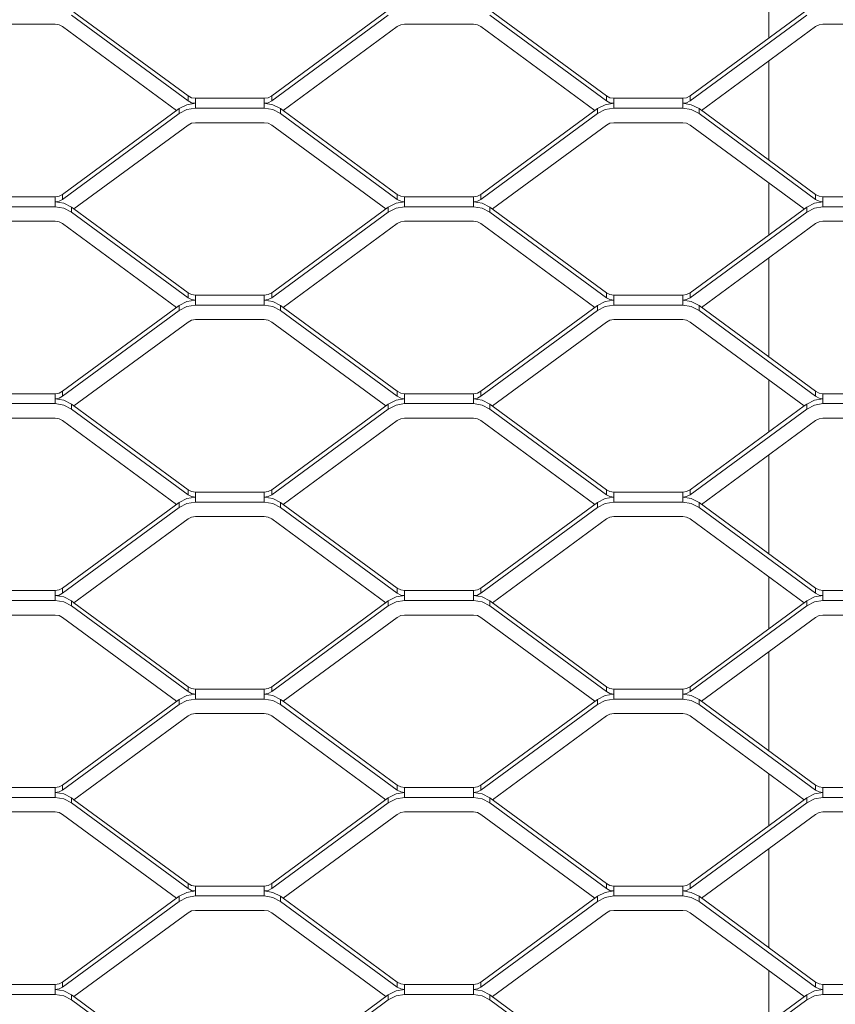
# Model space of a CAD drawing. Units: millimetres. Extents: x -212 to 13929, y 245 to 7156.
# Drawn here: x 12233 to 12398, y 2055 to 2255 of the extents above; entities that cross this region are included whole.
import ezdxf

# ---------------------------------------------------------------- set-up
doc = ezdxf.new("R2010")
doc.units = ezdxf.units.MM
doc.header["$LTSCALE"] = 10
doc.header["$PDSIZE"] = -1
for name, color, linetype, lineweight in [('VELOPA-DIM', 2, 'Continuous', 15), ('VELOPA-Dun', 6, 'Continuous', 5), ('VELOPA-FIG25', 4, 'Continuous', 25)]:
    doc.layers.add(name, color=color, linetype=linetype, lineweight=lineweight)
doc.styles.add('2-5TXT', font='arial.ttf')
doc.dimstyles.new('VELOPA', dxfattribs={"dimscale": 0, "dimtxt": 2.5, "dimasz": 2, "dimexe": 1, "dimexo": 1, "dimgap": 1, "dimtad": 1, "dimdec": 0, "dimdsep": 46, "dimtxsty": '2-5TXT', "dimcen": 8, "dimadec": 1, "dimazin": 0, "dimtfac": 1, "dimtdec": 0, "dimtmove": 0, "dimatfit": 3, "dimfxl": 1, "dimtolj": 1, "dimtzin": 0, "dimarcsym": 0})

# ---------------------------------------------------------------- blocks, each defined once
blk = doc.blocks.new('*D9')
at = {"layer": 'DEFPOINTS', "color": 0, "transparency": 16777216}
for p in [(11292.28, 3537.44), (13142.84, 1067.57), (13525.38, 1067.57)]:
    blk.add_point(p, dxfattribs=at)
at = {"layer": 'VELOPA-DIM', "color": 0, "lineweight": -2, "transparency": 16777216}
for p, q in [((11322.28, 3537.44), (13555.38, 3537.44)), ((13525.38, 3477.44), (13525.38, 1127.57)), ((13172.84, 1067.57), (13555.38, 1067.57))]:
    blk.add_line(p, q, dxfattribs=at)
at = {"layer": 'VELOPA-DIM', "color": 0, "transparency": 16777216}
for points in [[(13515.38, 3477.44), (13535.38, 3477.44), (13525.38, 3537.44)], [(13515.38, 1127.57), (13535.38, 1127.57), (13525.38, 1067.57)]]:
    blk.add_solid(points, dxfattribs=at)
at = {"layer": 'VELOPA-DIM', "color": 0, "transparency": 16777216, "insert": (13457.09, 2302.5), "char_height": 75, "attachment_point": 5, "rotation": 90, "style": '2-5TXT'}
blk.add_mtext('\\A1;%%P2450', dxfattribs=at)
blk = doc.blocks.new('*D10')
at = {"layer": 'DEFPOINTS', "color": 0, "transparency": 16777216}
for p in [(10609.96, 2497.04), (13379.84, 1761.92), (13379.84, 858.25)]:
    blk.add_point(p, dxfattribs=at)
at = {"layer": 'VELOPA-DIM', "color": 0, "lineweight": -2, "transparency": 16777216}
for p, q in [((10609.96, 2467.04), (10609.96, 828.25)), ((13379.84, 1731.92), (13379.84, 828.25)), ((10669.96, 858.25), (13319.84, 858.25))]:
    blk.add_line(p, q, dxfattribs=at)
at = {"layer": 'VELOPA-DIM', "color": 0, "transparency": 16777216}
for points in [[(10669.96, 868.25), (10669.96, 848.25), (10609.96, 858.25)], [(13319.84, 868.25), (13319.84, 848.25), (13379.84, 858.25)]]:
    blk.add_solid(points, dxfattribs=at)
at = {"layer": 'VELOPA-DIM', "color": 0, "transparency": 16777216, "insert": (11994.9, 926.54), "char_height": 75, "attachment_point": 5, "style": '2-5TXT'}
blk.add_mtext('\\A1;2770', dxfattribs=at)

msp = doc.modelspace()

# ---------------------------------------------------------------- linework, layer by layer
at = {"layer": 'VELOPA-Dun', "linetype": 'Continuous'}
for p, q in [((12384.84, 2261.84), (12384.84, 2251.29)), ((12266.84, 2239.53), (12243.67, 2256.57)), ((12307.53, 2256.95), (12283.85, 2239.53)), ((12351.84, 2239.53), (12328.16, 2256.95)), ((12392.53, 2256.95), (12368.85, 2239.53)), ((12225.84, 2254.09), (12239.84, 2254.09)), ((12266.84, 2238.52), (12243.16, 2255.93)), ((12307.53, 2255.93), (12283.85, 2238.52)), ((12310.84, 2254.09), (12324.84, 2254.09)), ((12351.84, 2238.52), (12328.16, 2255.93)), ((12392.53, 2255.93), (12368.85, 2238.52)), ((12395.84, 2254.09), (12409.84, 2254.09)), ((12264.51, 2236.57), (12241.35, 2253.6)), ((12309.34, 2253.6), (12286.17, 2236.57)), ((12349.51, 2236.57), (12326.35, 2253.6)), ((12394.34, 2253.6), (12371.17, 2236.57)), ((12384.84, 2246.62), (12384.84, 2226.51)), ((12266.84, 2238.52), (12266.84, 2239.53)), ((12282.34, 2239.04), (12268.34, 2239.04)), ((12268.34, 2237.02), (12268.34, 2239.04)), ((12282.34, 2239.04), (12282.34, 2237.02)), ((12283.85, 2239.53), (12283.85, 2238.52)), ((12351.84, 2238.52), (12351.84, 2239.53)), ((12367.34, 2239.04), (12353.34, 2239.04)), ((12353.34, 2237.02), (12353.34, 2239.04)), ((12367.34, 2239.04), (12367.34, 2237.02)), ((12368.85, 2239.53), (12368.85, 2238.52)), ((12241.35, 2219.53), (12265.03, 2236.95)), ((12265.03, 2235.93), (12265.03, 2236.95)), ((12268.34, 2237.02), (12282.34, 2237.02)), ((12285.66, 2236.95), (12285.66, 2235.93)), ((12285.66, 2236.95), (12286.17, 2236.57)), ((12286.17, 2236.57), (12309.34, 2219.53)), ((12326.35, 2219.53), (12350.03, 2236.95)), ((12350.03, 2235.93), (12350.03, 2236.95)), ((12353.34, 2237.02), (12367.34, 2237.02)), ((12370.66, 2236.95), (12370.66, 2235.93)), ((12370.66, 2236.95), (12394.34, 2219.53)), ((12241.35, 2218.52), (12265.03, 2235.93)), ((12282.34, 2234.09), (12268.34, 2234.09)), ((12285.66, 2235.93), (12309.34, 2218.52)), ((12326.35, 2218.52), (12350.03, 2235.93)), ((12367.34, 2234.09), (12353.34, 2234.09)), ((12370.66, 2235.93), (12394.34, 2218.52)), ((12243.67, 2216.57), (12266.84, 2233.6)), ((12283.85, 2233.6), (12307.01, 2216.57)), ((12328.67, 2216.57), (12351.84, 2233.6)), ((12368.85, 2233.6), (12392.01, 2216.57)), ((12384.84, 2221.84), (12384.84, 2211.29)), ((12225.84, 2219.04), (12239.84, 2219.04)), ((12239.84, 2219.04), (12239.84, 2217.02)), ((12241.35, 2219.53), (12241.35, 2218.52)), ((12309.34, 2218.52), (12309.34, 2219.53)), ((12310.84, 2217.02), (12310.84, 2219.04)), ((12310.84, 2219.04), (12324.84, 2219.04)), ((12324.84, 2219.04), (12324.84, 2217.02)), ((12326.35, 2219.53), (12326.35, 2218.52)), ((12394.34, 2218.52), (12394.34, 2219.53)), ((12395.84, 2217.02), (12395.84, 2219.04)), ((12395.84, 2219.04), (12409.84, 2219.04)), ((12239.84, 2217.02), (12225.84, 2217.02)), ((12243.67, 2216.57), (12243.16, 2216.95)), ((12243.16, 2215.93), (12243.16, 2216.95)), ((12266.84, 2199.53), (12243.67, 2216.57)), ((12307.53, 2216.95), (12283.85, 2199.53)), ((12307.53, 2216.95), (12307.53, 2215.93)), ((12324.84, 2217.02), (12310.84, 2217.02)), ((12351.84, 2199.53), (12328.16, 2216.95)), ((12328.16, 2215.93), (12328.16, 2216.95)), ((12392.53, 2216.95), (12368.85, 2199.53)), ((12392.53, 2216.95), (12392.53, 2215.93)), ((12409.84, 2217.02), (12395.84, 2217.02)), ((12225.84, 2214.09), (12239.84, 2214.09)), ((12266.84, 2198.52), (12243.16, 2215.93)), ((12307.53, 2215.93), (12283.85, 2198.52)), ((12310.84, 2214.09), (12324.84, 2214.09)), ((12351.84, 2198.52), (12328.16, 2215.93)), ((12392.53, 2215.93), (12368.85, 2198.52)), ((12395.84, 2214.09), (12409.84, 2214.09)), ((12264.51, 2196.57), (12241.35, 2213.6)), ((12309.34, 2213.6), (12286.17, 2196.57)), ((12349.51, 2196.57), (12326.35, 2213.6)), ((12394.34, 2213.6), (12371.17, 2196.57)), ((12384.84, 2206.62), (12384.84, 2186.51)), ((12266.84, 2198.52), (12266.84, 2199.53)), ((12282.34, 2199.04), (12268.34, 2199.04)), ((12268.34, 2197.02), (12268.34, 2199.04)), ((12282.34, 2199.04), (12282.34, 2197.02)), ((12283.85, 2199.53), (12283.85, 2198.52)), ((12351.84, 2198.52), (12351.84, 2199.53)), ((12367.34, 2199.04), (12353.34, 2199.04)), ((12353.34, 2197.02), (12353.34, 2199.04)), ((12367.34, 2199.04), (12367.34, 2197.02)), ((12368.85, 2199.53), (12368.85, 2198.52)), ((12241.35, 2179.53), (12265.03, 2196.95)), ((12265.03, 2195.93), (12265.03, 2196.95)), ((12268.34, 2197.02), (12282.34, 2197.02)), ((12285.66, 2196.95), (12285.66, 2195.93)), ((12285.66, 2196.95), (12286.17, 2196.57)), ((12286.17, 2196.57), (12309.34, 2179.53)), ((12326.35, 2179.53), (12350.03, 2196.95)), ((12350.03, 2195.93), (12350.03, 2196.95)), ((12353.34, 2197.02), (12367.34, 2197.02)), ((12370.66, 2196.95), (12370.66, 2195.93)), ((12370.66, 2196.95), (12394.34, 2179.53)), ((12241.35, 2178.52), (12265.03, 2195.93)), ((12282.34, 2194.09), (12268.34, 2194.09)), ((12285.66, 2195.93), (12309.34, 2178.52)), ((12326.35, 2178.52), (12350.03, 2195.93)), ((12367.34, 2194.09), (12353.34, 2194.09)), ((12370.66, 2195.93), (12394.34, 2178.52)), ((12243.67, 2176.57), (12266.84, 2193.6)), ((12283.85, 2193.6), (12307.01, 2176.57)), ((12328.67, 2176.57), (12351.84, 2193.6)), ((12368.85, 2193.6), (12392.01, 2176.57)), ((12384.84, 2181.84), (12384.84, 2171.29)), ((12225.84, 2179.04), (12239.84, 2179.04)), ((12239.84, 2179.04), (12239.84, 2177.02)), ((12241.35, 2179.53), (12241.35, 2178.52)), ((12309.34, 2178.52), (12309.34, 2179.53)), ((12310.84, 2177.02), (12310.84, 2179.04)), ((12310.84, 2179.04), (12324.84, 2179.04)), ((12324.84, 2179.04), (12324.84, 2177.02)), ((12326.35, 2179.53), (12326.35, 2178.52)), ((12394.34, 2178.52), (12394.34, 2179.53)), ((12395.84, 2177.02), (12395.84, 2179.04)), ((12395.84, 2179.04), (12409.84, 2179.04)), ((12239.84, 2177.02), (12225.84, 2177.02)), ((12243.67, 2176.57), (12243.16, 2176.95)), ((12243.16, 2175.93), (12243.16, 2176.95)), ((12266.84, 2159.53), (12243.67, 2176.57)), ((12307.53, 2176.95), (12283.85, 2159.53)), ((12307.53, 2176.95), (12307.53, 2175.93)), ((12324.84, 2177.02), (12310.84, 2177.02)), ((12351.84, 2159.53), (12328.16, 2176.95)), ((12328.16, 2175.93), (12328.16, 2176.95)), ((12392.01, 2176.57), (12368.85, 2159.53)), ((12392.53, 2176.95), (12392.01, 2176.57)), ((12392.53, 2176.95), (12392.53, 2175.93)), ((12409.84, 2177.02), (12395.84, 2177.02)), ((12225.84, 2174.09), (12239.84, 2174.09)), ((12266.84, 2158.52), (12243.16, 2175.93)), ((12307.53, 2175.93), (12283.85, 2158.52)), ((12310.84, 2174.09), (12324.84, 2174.09)), ((12351.84, 2158.52), (12328.16, 2175.93)), ((12392.53, 2175.93), (12368.85, 2158.52)), ((12395.84, 2174.09), (12409.84, 2174.09)), ((12264.51, 2156.57), (12241.35, 2173.6)), ((12309.34, 2173.6), (12286.17, 2156.57)), ((12349.51, 2156.57), (12326.35, 2173.6)), ((12394.34, 2173.6), (12371.17, 2156.57)), ((12384.84, 2166.62), (12384.84, 2146.51)), ((12266.84, 2158.52), (12266.84, 2159.53)), ((12282.34, 2159.04), (12268.34, 2159.04)), ((12268.34, 2157.02), (12268.34, 2159.04)), ((12282.34, 2159.04), (12282.34, 2157.02)), ((12283.85, 2159.53), (12283.85, 2158.52)), ((12351.84, 2158.52), (12351.84, 2159.53)), ((12353.34, 2157.02), (12353.34, 2159.04)), ((12367.34, 2159.04), (12353.34, 2159.04)), ((12367.34, 2159.04), (12367.34, 2157.02)), ((12368.85, 2159.53), (12368.85, 2158.52)), ((12241.35, 2139.53), (12265.03, 2156.95)), ((12265.03, 2155.93), (12265.03, 2156.95)), ((12268.34, 2157.02), (12282.34, 2157.02)), ((12285.66, 2156.95), (12285.66, 2155.93)), ((12285.66, 2156.95), (12286.17, 2156.57)), ((12286.17, 2156.57), (12309.34, 2139.53)), ((12326.35, 2139.53), (12350.03, 2156.95)), ((12350.03, 2155.93), (12350.03, 2156.95)), ((12353.34, 2157.02), (12367.34, 2157.02)), ((12370.66, 2156.95), (12370.66, 2155.93)), ((12370.66, 2156.95), (12394.34, 2139.53)), ((12241.35, 2138.52), (12265.03, 2155.93)), ((12282.34, 2154.09), (12268.34, 2154.09)), ((12285.66, 2155.93), (12309.34, 2138.52)), ((12326.35, 2138.52), (12350.03, 2155.93)), ((12367.34, 2154.09), (12353.34, 2154.09)), ((12370.66, 2155.93), (12394.34, 2138.52)), ((12243.67, 2136.57), (12266.84, 2153.6)), ((12283.85, 2153.6), (12307.01, 2136.57)), ((12328.67, 2136.57), (12351.84, 2153.6)), ((12368.85, 2153.6), (12392.01, 2136.57)), ((12384.84, 2141.84), (12384.84, 2131.29)), ((12225.84, 2139.04), (12239.84, 2139.04)), ((12239.84, 2139.04), (12239.84, 2137.02)), ((12241.35, 2139.53), (12241.35, 2138.52)), ((12309.34, 2138.52), (12309.34, 2139.53)), ((12310.84, 2137.02), (12310.84, 2139.04)), ((12310.84, 2139.04), (12324.84, 2139.04)), ((12324.84, 2139.04), (12324.84, 2137.02)), ((12326.35, 2139.53), (12326.35, 2138.52)), ((12394.34, 2138.52), (12394.34, 2139.53)), ((12395.84, 2137.02), (12395.84, 2139.04)), ((12395.84, 2139.04), (12409.84, 2139.04)), ((12239.84, 2137.02), (12225.84, 2137.02)), ((12243.67, 2136.57), (12243.16, 2136.95)), ((12243.16, 2135.93), (12243.16, 2136.95)), ((12266.84, 2119.53), (12243.67, 2136.57)), ((12307.53, 2136.95), (12283.85, 2119.53)), ((12307.53, 2136.95), (12307.53, 2135.93)), ((12324.84, 2137.02), (12310.84, 2137.02)), ((12351.84, 2119.53), (12328.16, 2136.95)), ((12328.16, 2135.93), (12328.16, 2136.95)), ((12392.53, 2136.95), (12368.85, 2119.53)), ((12392.53, 2136.95), (12392.53, 2135.93)), ((12409.84, 2137.02), (12395.84, 2137.02)), ((12225.84, 2134.09), (12239.84, 2134.09)), ((12266.84, 2118.52), (12243.16, 2135.93)), ((12307.53, 2135.93), (12283.85, 2118.52)), ((12310.84, 2134.09), (12324.84, 2134.09)), ((12351.84, 2118.52), (12328.16, 2135.93)), ((12392.53, 2135.93), (12368.85, 2118.52)), ((12395.84, 2134.09), (12409.84, 2134.09)), ((12264.51, 2116.57), (12241.35, 2133.6)), ((12309.34, 2133.6), (12286.17, 2116.57)), ((12349.51, 2116.57), (12326.35, 2133.6)), ((12394.34, 2133.6), (12371.17, 2116.57)), ((12384.84, 2126.62), (12384.84, 2106.51)), ((12266.84, 2118.52), (12266.84, 2119.53)), ((12282.34, 2119.04), (12268.34, 2119.04)), ((12268.34, 2117.02), (12268.34, 2119.04)), ((12282.34, 2119.04), (12282.34, 2117.02)), ((12283.85, 2119.53), (12283.85, 2118.52)), ((12351.84, 2118.52), (12351.84, 2119.53)), ((12367.34, 2119.04), (12353.34, 2119.04)), ((12353.34, 2117.02), (12353.34, 2119.04)), ((12367.34, 2119.04), (12367.34, 2117.02)), ((12368.85, 2119.53), (12368.85, 2118.52)), ((12241.35, 2099.53), (12265.03, 2116.95)), ((12265.03, 2115.93), (12265.03, 2116.95)), ((12268.34, 2117.02), (12282.34, 2117.02)), ((12285.66, 2116.95), (12285.66, 2115.93)), ((12285.66, 2116.95), (12286.17, 2116.57)), ((12286.17, 2116.57), (12309.34, 2099.53)), ((12326.35, 2099.53), (12350.03, 2116.95)), ((12350.03, 2115.93), (12350.03, 2116.95)), ((12353.34, 2117.02), (12367.34, 2117.02)), ((12370.66, 2116.95), (12370.66, 2115.93)), ((12370.66, 2116.95), (12394.34, 2099.53)), ((12241.35, 2098.52), (12265.03, 2115.93)), ((12282.34, 2114.09), (12268.34, 2114.09)), ((12285.66, 2115.93), (12309.34, 2098.52)), ((12326.35, 2098.52), (12350.03, 2115.93)), ((12367.34, 2114.09), (12353.34, 2114.09)), ((12370.66, 2115.93), (12394.34, 2098.52)), ((12243.67, 2096.57), (12266.84, 2113.6)), ((12283.85, 2113.6), (12307.01, 2096.57)), ((12328.67, 2096.57), (12351.84, 2113.6)), ((12368.85, 2113.6), (12392.01, 2096.57)), ((12384.84, 2101.84), (12384.84, 2091.29)), ((12225.84, 2099.04), (12239.84, 2099.04)), ((12239.84, 2099.04), (12239.84, 2097.02)), ((12241.35, 2099.53), (12241.35, 2098.52)), ((12309.34, 2098.52), (12309.34, 2099.53)), ((12310.84, 2097.02), (12310.84, 2099.04)), ((12310.84, 2099.04), (12324.84, 2099.04)), ((12324.84, 2099.04), (12324.84, 2097.02)), ((12326.35, 2099.53), (12326.35, 2098.52)), ((12394.34, 2098.52), (12394.34, 2099.53)), ((12395.84, 2097.02), (12395.84, 2099.04)), ((12395.84, 2099.04), (12409.84, 2099.04)), ((12239.84, 2097.02), (12225.84, 2097.02)), ((12243.67, 2096.57), (12243.16, 2096.95)), ((12243.16, 2095.93), (12243.16, 2096.95)), ((12266.84, 2079.53), (12243.67, 2096.57)), ((12307.53, 2096.95), (12283.85, 2079.53)), ((12307.53, 2096.95), (12307.53, 2095.93)), ((12324.84, 2097.02), (12310.84, 2097.02)), ((12351.84, 2079.53), (12328.16, 2096.95)), ((12328.16, 2095.93), (12328.16, 2096.95)), ((12392.53, 2096.95), (12368.85, 2079.53)), ((12392.53, 2096.95), (12392.53, 2095.93)), ((12409.84, 2097.02), (12395.84, 2097.02)), ((12225.84, 2094.09), (12239.84, 2094.09)), ((12266.84, 2078.52), (12243.16, 2095.93)), ((12307.53, 2095.93), (12283.85, 2078.52)), ((12310.84, 2094.09), (12324.84, 2094.09)), ((12351.84, 2078.52), (12328.16, 2095.93)), ((12392.53, 2095.93), (12368.85, 2078.52)), ((12395.84, 2094.09), (12409.84, 2094.09)), ((12264.51, 2076.57), (12241.35, 2093.6)), ((12309.34, 2093.6), (12286.17, 2076.57)), ((12349.51, 2076.57), (12326.35, 2093.6)), ((12394.34, 2093.6), (12371.17, 2076.57)), ((12384.84, 2086.62), (12384.84, 2066.51)), ((12266.84, 2078.52), (12266.84, 2079.53)), ((12282.34, 2079.04), (12268.34, 2079.04)), ((12268.34, 2077.02), (12268.34, 2079.04)), ((12282.34, 2079.04), (12282.34, 2077.02)), ((12283.85, 2079.53), (12283.85, 2078.52)), ((12351.84, 2078.52), (12351.84, 2079.53)), ((12353.34, 2077.02), (12353.34, 2079.04)), ((12367.34, 2079.04), (12353.34, 2079.04)), ((12367.34, 2079.04), (12367.34, 2077.02)), ((12368.85, 2079.53), (12368.85, 2078.52)), ((12241.35, 2059.53), (12265.03, 2076.95)), ((12265.03, 2075.93), (12265.03, 2076.95)), ((12268.34, 2077.02), (12282.34, 2077.02)), ((12285.66, 2076.95), (12285.66, 2075.93)), ((12285.66, 2076.95), (12286.17, 2076.57)), ((12286.17, 2076.57), (12309.34, 2059.53)), ((12326.35, 2059.53), (12350.03, 2076.95)), ((12350.03, 2075.93), (12350.03, 2076.95)), ((12353.34, 2077.02), (12367.34, 2077.02)), ((12370.66, 2076.95), (12370.66, 2075.93)), ((12370.66, 2076.95), (12394.34, 2059.53)), ((12241.35, 2058.52), (12265.03, 2075.93)), ((12282.34, 2074.09), (12268.34, 2074.09)), ((12285.66, 2075.93), (12309.34, 2058.52)), ((12326.35, 2058.52), (12350.03, 2075.93)), ((12367.34, 2074.09), (12353.34, 2074.09)), ((12370.66, 2075.93), (12394.34, 2058.52)), ((12243.67, 2056.57), (12266.84, 2073.6)), ((12283.85, 2073.6), (12307.01, 2056.57)), ((12328.67, 2056.57), (12351.84, 2073.6)), ((12368.85, 2073.6), (12392.01, 2056.57)), ((12384.84, 2061.84), (12384.84, 2051.29)), ((12225.84, 2059.04), (12239.84, 2059.04)), ((12239.84, 2059.04), (12239.84, 2057.02)), ((12241.35, 2059.53), (12241.35, 2058.52)), ((12309.34, 2058.52), (12309.34, 2059.53)), ((12310.84, 2057.02), (12310.84, 2059.04)), ((12310.84, 2059.04), (12324.84, 2059.04)), ((12324.84, 2059.04), (12324.84, 2057.02)), ((12326.35, 2059.53), (12326.35, 2058.52)), ((12394.34, 2058.52), (12394.34, 2059.53)), ((12395.84, 2057.02), (12395.84, 2059.04)), ((12395.84, 2059.04), (12409.84, 2059.04)), ((12239.84, 2057.02), (12225.84, 2057.02)), ((12243.67, 2056.57), (12243.16, 2056.95)), ((12243.16, 2055.93), (12243.16, 2056.95)), ((12266.84, 2039.53), (12243.67, 2056.57)), ((12307.53, 2056.95), (12283.85, 2039.53)), ((12307.53, 2056.95), (12307.53, 2055.93)), ((12324.84, 2057.02), (12310.84, 2057.02)), ((12351.84, 2039.53), (12328.16, 2056.95)), ((12328.16, 2055.93), (12328.16, 2056.95)), ((12392.53, 2056.95), (12368.85, 2039.53)), ((12392.53, 2056.95), (12392.53, 2055.93)), ((12409.84, 2057.02), (12395.84, 2057.02)), ((12266.84, 2038.52), (12243.16, 2055.93)), ((12307.53, 2055.93), (12283.85, 2038.52)), ((12351.84, 2038.52), (12328.16, 2055.93)), ((12392.53, 2055.93), (12368.85, 2038.52))]:
    msp.add_line(p, q, dxfattribs=at)
at = {"layer": 'VELOPA-Dun', "linetype": 'Continuous', "flags": 128}
for points in [[(12239.84, 2254.09), (12240.64, 2253.97), (12241.35, 2253.6)], [(12309.34, 2253.6), (12310.05, 2253.97), (12310.84, 2254.09)], [(12324.84, 2254.09), (12325.64, 2253.97), (12326.35, 2253.6)], [(12394.34, 2253.6), (12395.05, 2253.97), (12395.84, 2254.09)], [(12265.03, 2236.95), (12266.6, 2237.75), (12268.34, 2238.03)], [(12268.34, 2239.04), (12267.55, 2239.17), (12266.84, 2239.53)], [(12268.34, 2238.03), (12267.55, 2238.15), (12266.84, 2238.52)], [(12283.85, 2239.53), (12283.14, 2239.17), (12282.34, 2239.04)], [(12283.85, 2238.52), (12283.14, 2238.15), (12282.34, 2238.03)], [(12282.34, 2238.03), (12284.09, 2237.75), (12285.66, 2236.95)], [(12350.03, 2236.95), (12351.6, 2237.75), (12353.34, 2238.03)], [(12353.34, 2239.04), (12352.55, 2239.17), (12351.84, 2239.53)], [(12353.34, 2238.03), (12352.55, 2238.15), (12351.84, 2238.52)], [(12368.85, 2239.53), (12368.14, 2239.17), (12367.34, 2239.04)], [(12368.85, 2238.52), (12368.14, 2238.15), (12367.34, 2238.03)], [(12367.34, 2238.03), (12369.09, 2237.75), (12370.66, 2236.95)], [(12265.03, 2235.93), (12266.6, 2236.74), (12268.34, 2237.02)], [(12282.34, 2237.02), (12284.09, 2236.74), (12285.66, 2235.93)], [(12350.03, 2235.93), (12351.6, 2236.74), (12353.34, 2237.02)], [(12367.34, 2237.02), (12369.09, 2236.74), (12370.66, 2235.93)], [(12266.84, 2233.6), (12267.55, 2233.97), (12268.34, 2234.09)], [(12282.34, 2234.09), (12283.14, 2233.97), (12283.85, 2233.6)], [(12351.84, 2233.6), (12352.55, 2233.97), (12353.34, 2234.09)], [(12367.34, 2234.09), (12368.14, 2233.97), (12368.85, 2233.6)], [(12239.84, 2219.04), (12240.64, 2219.17), (12241.35, 2219.53)], [(12239.84, 2218.03), (12240.64, 2218.15), (12241.35, 2218.52)], [(12243.16, 2216.95), (12241.59, 2217.75), (12239.84, 2218.03)], [(12310.84, 2218.03), (12309.1, 2217.75), (12307.53, 2216.95)], [(12309.34, 2219.53), (12310.05, 2219.17), (12310.84, 2219.04)], [(12309.34, 2218.52), (12310.05, 2218.15), (12310.84, 2218.03)], [(12324.84, 2219.04), (12325.64, 2219.17), (12326.35, 2219.53)], [(12324.84, 2218.03), (12325.64, 2218.15), (12326.35, 2218.52)], [(12328.16, 2216.95), (12326.59, 2217.75), (12324.84, 2218.03)], [(12395.84, 2218.03), (12394.1, 2217.75), (12392.53, 2216.95)], [(12394.34, 2219.53), (12395.05, 2219.17), (12395.84, 2219.04)], [(12394.34, 2218.52), (12395.05, 2218.15), (12395.84, 2218.03)], [(12243.16, 2215.93), (12241.59, 2216.74), (12239.84, 2217.02)], [(12310.84, 2217.02), (12309.1, 2216.74), (12307.53, 2215.93)], [(12328.16, 2215.93), (12326.59, 2216.74), (12324.84, 2217.02)], [(12395.84, 2217.02), (12394.1, 2216.74), (12392.53, 2215.93)], [(12239.84, 2214.09), (12240.64, 2213.97), (12241.35, 2213.6)], [(12309.34, 2213.6), (12310.05, 2213.97), (12310.84, 2214.09)], [(12324.84, 2214.09), (12325.64, 2213.97), (12326.35, 2213.6)], [(12394.34, 2213.6), (12395.05, 2213.97), (12395.84, 2214.09)], [(12265.03, 2196.95), (12266.6, 2197.75), (12268.34, 2198.03)], [(12268.34, 2199.04), (12267.55, 2199.17), (12266.84, 2199.53)], [(12268.34, 2198.03), (12267.55, 2198.15), (12266.84, 2198.52)], [(12283.85, 2199.53), (12283.14, 2199.17), (12282.34, 2199.04)], [(12283.85, 2198.52), (12283.14, 2198.15), (12282.34, 2198.03)], [(12282.34, 2198.03), (12284.09, 2197.75), (12285.66, 2196.95)], [(12350.03, 2196.95), (12351.6, 2197.75), (12353.34, 2198.03)], [(12353.34, 2199.04), (12352.55, 2199.17), (12351.84, 2199.53)], [(12353.34, 2198.03), (12352.55, 2198.15), (12351.84, 2198.52)], [(12368.85, 2199.53), (12368.14, 2199.17), (12367.34, 2199.04)], [(12368.85, 2198.52), (12368.14, 2198.15), (12367.34, 2198.03)], [(12367.34, 2198.03), (12369.09, 2197.75), (12370.66, 2196.95)], [(12265.03, 2195.93), (12266.6, 2196.74), (12268.34, 2197.02)], [(12282.34, 2197.02), (12284.09, 2196.74), (12285.66, 2195.93)], [(12350.03, 2195.93), (12351.6, 2196.74), (12353.34, 2197.02)], [(12367.34, 2197.02), (12369.09, 2196.74), (12370.66, 2195.93)], [(12266.84, 2193.6), (12267.55, 2193.97), (12268.34, 2194.09)], [(12282.34, 2194.09), (12283.14, 2193.97), (12283.85, 2193.6)], [(12351.84, 2193.6), (12352.55, 2193.97), (12353.34, 2194.09)], [(12367.34, 2194.09), (12368.14, 2193.97), (12368.85, 2193.6)], [(12239.84, 2179.04), (12240.64, 2179.17), (12241.35, 2179.53)], [(12239.84, 2178.03), (12240.64, 2178.15), (12241.35, 2178.52)], [(12243.16, 2176.95), (12241.59, 2177.75), (12239.84, 2178.03)], [(12310.84, 2178.03), (12309.1, 2177.75), (12307.53, 2176.95)], [(12309.34, 2179.53), (12310.05, 2179.17), (12310.84, 2179.04)], [(12309.34, 2178.52), (12310.05, 2178.15), (12310.84, 2178.03)], [(12324.84, 2179.04), (12325.64, 2179.17), (12326.35, 2179.53)], [(12324.84, 2178.03), (12325.64, 2178.15), (12326.35, 2178.52)], [(12328.16, 2176.95), (12326.59, 2177.75), (12324.84, 2178.03)], [(12395.84, 2178.03), (12394.1, 2177.75), (12392.53, 2176.95)], [(12394.34, 2179.53), (12395.05, 2179.17), (12395.84, 2179.04)], [(12394.34, 2178.52), (12395.05, 2178.15), (12395.84, 2178.03)], [(12243.16, 2175.93), (12241.59, 2176.74), (12239.84, 2177.02)], [(12310.84, 2177.02), (12309.1, 2176.74), (12307.53, 2175.93)], [(12328.16, 2175.93), (12326.59, 2176.74), (12324.84, 2177.02)], [(12395.84, 2177.02), (12394.1, 2176.74), (12392.53, 2175.93)], [(12239.84, 2174.09), (12240.64, 2173.97), (12241.35, 2173.6)], [(12309.34, 2173.6), (12310.05, 2173.97), (12310.84, 2174.09)], [(12324.84, 2174.09), (12325.64, 2173.97), (12326.35, 2173.6)], [(12394.34, 2173.6), (12395.05, 2173.97), (12395.84, 2174.09)], [(12265.03, 2156.95), (12266.6, 2157.75), (12268.34, 2158.03)], [(12268.34, 2159.04), (12267.55, 2159.17), (12266.84, 2159.53)], [(12268.34, 2158.03), (12267.55, 2158.15), (12266.84, 2158.52)], [(12283.85, 2159.53), (12283.14, 2159.17), (12282.34, 2159.04)], [(12283.85, 2158.52), (12283.14, 2158.15), (12282.34, 2158.03)], [(12282.34, 2158.03), (12284.09, 2157.75), (12285.66, 2156.95)], [(12350.03, 2156.95), (12351.6, 2157.75), (12353.34, 2158.03)], [(12353.34, 2159.04), (12352.55, 2159.17), (12351.84, 2159.53)], [(12353.34, 2158.03), (12352.55, 2158.15), (12351.84, 2158.52)], [(12368.85, 2159.53), (12368.14, 2159.17), (12367.34, 2159.04)], [(12368.85, 2158.52), (12368.14, 2158.15), (12367.34, 2158.03)], [(12367.34, 2158.03), (12369.09, 2157.75), (12370.66, 2156.95)], [(12265.03, 2155.93), (12266.6, 2156.74), (12268.34, 2157.02)], [(12282.34, 2157.02), (12284.09, 2156.74), (12285.66, 2155.93)], [(12350.03, 2155.93), (12351.6, 2156.74), (12353.34, 2157.02)], [(12367.34, 2157.02), (12369.09, 2156.74), (12370.66, 2155.93)], [(12266.84, 2153.6), (12267.55, 2153.97), (12268.34, 2154.09)], [(12282.34, 2154.09), (12283.14, 2153.97), (12283.85, 2153.6)], [(12351.84, 2153.6), (12352.55, 2153.97), (12353.34, 2154.09)], [(12367.34, 2154.09), (12368.14, 2153.97), (12368.85, 2153.6)], [(12239.84, 2139.04), (12240.64, 2139.17), (12241.35, 2139.53)], [(12239.84, 2138.03), (12240.64, 2138.15), (12241.35, 2138.52)], [(12243.16, 2136.95), (12241.59, 2137.75), (12239.84, 2138.03)], [(12310.84, 2138.03), (12309.1, 2137.75), (12307.53, 2136.95)], [(12309.34, 2139.53), (12310.05, 2139.17), (12310.84, 2139.04)], [(12309.34, 2138.52), (12310.05, 2138.15), (12310.84, 2138.03)], [(12324.84, 2139.04), (12325.64, 2139.17), (12326.35, 2139.53)], [(12324.84, 2138.03), (12325.64, 2138.15), (12326.35, 2138.52)], [(12328.16, 2136.95), (12326.59, 2137.75), (12324.84, 2138.03)], [(12395.84, 2138.03), (12394.1, 2137.75), (12392.53, 2136.95)], [(12394.34, 2139.53), (12395.05, 2139.17), (12395.84, 2139.04)], [(12394.34, 2138.52), (12395.05, 2138.15), (12395.84, 2138.03)], [(12243.16, 2135.93), (12241.59, 2136.74), (12239.84, 2137.02)], [(12310.84, 2137.02), (12309.1, 2136.74), (12307.53, 2135.93)], [(12328.16, 2135.93), (12326.59, 2136.74), (12324.84, 2137.02)], [(12395.84, 2137.02), (12394.1, 2136.74), (12392.53, 2135.93)], [(12239.84, 2134.09), (12240.64, 2133.97), (12241.35, 2133.6)], [(12309.34, 2133.6), (12310.05, 2133.97), (12310.84, 2134.09)], [(12324.84, 2134.09), (12325.64, 2133.97), (12326.35, 2133.6)], [(12394.34, 2133.6), (12395.05, 2133.97), (12395.84, 2134.09)], [(12265.03, 2116.95), (12266.6, 2117.75), (12268.34, 2118.03)], [(12268.34, 2119.04), (12267.55, 2119.17), (12266.84, 2119.53)], [(12268.34, 2118.03), (12267.55, 2118.15), (12266.84, 2118.52)], [(12283.85, 2119.53), (12283.14, 2119.17), (12282.34, 2119.04)], [(12283.85, 2118.52), (12283.14, 2118.15), (12282.34, 2118.03)], [(12282.34, 2118.03), (12284.09, 2117.75), (12285.66, 2116.95)], [(12350.03, 2116.95), (12351.6, 2117.75), (12353.34, 2118.03)], [(12353.34, 2119.04), (12352.55, 2119.17), (12351.84, 2119.53)], [(12353.34, 2118.03), (12352.55, 2118.15), (12351.84, 2118.52)], [(12368.85, 2119.53), (12368.14, 2119.17), (12367.34, 2119.04)], [(12368.85, 2118.52), (12368.14, 2118.15), (12367.34, 2118.03)], [(12367.34, 2118.03), (12369.09, 2117.75), (12370.66, 2116.95)], [(12265.03, 2115.93), (12266.6, 2116.74), (12268.34, 2117.02)], [(12282.34, 2117.02), (12284.09, 2116.74), (12285.66, 2115.93)], [(12350.03, 2115.93), (12351.6, 2116.74), (12353.34, 2117.02)], [(12367.34, 2117.02), (12369.09, 2116.74), (12370.66, 2115.93)], [(12266.84, 2113.6), (12267.55, 2113.97), (12268.34, 2114.09)], [(12282.34, 2114.09), (12283.14, 2113.97), (12283.85, 2113.6)], [(12351.84, 2113.6), (12352.55, 2113.97), (12353.34, 2114.09)], [(12367.34, 2114.09), (12368.14, 2113.97), (12368.85, 2113.6)], [(12239.84, 2099.04), (12240.64, 2099.17), (12241.35, 2099.53)], [(12239.84, 2098.03), (12240.64, 2098.15), (12241.35, 2098.52)], [(12243.16, 2096.95), (12241.59, 2097.75), (12239.84, 2098.03)], [(12310.84, 2098.03), (12309.1, 2097.75), (12307.53, 2096.95)], [(12309.34, 2099.53), (12310.05, 2099.17), (12310.84, 2099.04)], [(12309.34, 2098.52), (12310.05, 2098.15), (12310.84, 2098.03)], [(12324.84, 2099.04), (12325.64, 2099.17), (12326.35, 2099.53)], [(12324.84, 2098.03), (12325.64, 2098.15), (12326.35, 2098.52)], [(12328.16, 2096.95), (12326.59, 2097.75), (12324.84, 2098.03)], [(12395.84, 2098.03), (12394.1, 2097.75), (12392.53, 2096.95)], [(12394.34, 2099.53), (12395.05, 2099.17), (12395.84, 2099.04)], [(12394.34, 2098.52), (12395.05, 2098.15), (12395.84, 2098.03)], [(12243.16, 2095.93), (12241.59, 2096.74), (12239.84, 2097.02)], [(12310.84, 2097.02), (12309.1, 2096.74), (12307.53, 2095.93)], [(12328.16, 2095.93), (12326.59, 2096.74), (12324.84, 2097.02)], [(12395.84, 2097.02), (12394.1, 2096.74), (12392.53, 2095.93)], [(12239.84, 2094.09), (12240.64, 2093.97), (12241.35, 2093.6)], [(12309.34, 2093.6), (12310.05, 2093.97), (12310.84, 2094.09)], [(12324.84, 2094.09), (12325.64, 2093.97), (12326.35, 2093.6)], [(12394.34, 2093.6), (12395.05, 2093.97), (12395.84, 2094.09)], [(12265.03, 2076.95), (12266.6, 2077.75), (12268.34, 2078.03)], [(12268.34, 2079.04), (12267.55, 2079.17), (12266.84, 2079.53)], [(12268.34, 2078.03), (12267.55, 2078.15), (12266.84, 2078.52)], [(12283.85, 2079.53), (12283.14, 2079.17), (12282.34, 2079.04)], [(12283.85, 2078.52), (12283.14, 2078.15), (12282.34, 2078.03)], [(12282.34, 2078.03), (12284.09, 2077.75), (12285.66, 2076.95)], [(12350.03, 2076.95), (12351.6, 2077.75), (12353.34, 2078.03)], [(12353.34, 2079.04), (12352.55, 2079.17), (12351.84, 2079.53)], [(12353.34, 2078.03), (12352.55, 2078.15), (12351.84, 2078.52)], [(12368.85, 2079.53), (12368.14, 2079.17), (12367.34, 2079.04)], [(12368.85, 2078.52), (12368.14, 2078.15), (12367.34, 2078.03)], [(12367.34, 2078.03), (12369.09, 2077.75), (12370.66, 2076.95)], [(12265.03, 2075.93), (12266.6, 2076.74), (12268.34, 2077.02)], [(12282.34, 2077.02), (12284.09, 2076.74), (12285.66, 2075.93)], [(12350.03, 2075.93), (12351.6, 2076.74), (12353.34, 2077.02)], [(12367.34, 2077.02), (12369.09, 2076.74), (12370.66, 2075.93)], [(12266.84, 2073.6), (12267.55, 2073.97), (12268.34, 2074.09)], [(12282.34, 2074.09), (12283.14, 2073.97), (12283.85, 2073.6)], [(12351.84, 2073.6), (12352.55, 2073.97), (12353.34, 2074.09)], [(12367.34, 2074.09), (12368.14, 2073.97), (12368.85, 2073.6)], [(12239.84, 2059.04), (12240.64, 2059.17), (12241.35, 2059.53)], [(12239.84, 2058.03), (12240.64, 2058.15), (12241.35, 2058.52)], [(12243.16, 2056.95), (12241.59, 2057.75), (12239.84, 2058.03)], [(12310.84, 2058.03), (12309.1, 2057.75), (12307.53, 2056.95)], [(12309.34, 2059.53), (12310.05, 2059.17), (12310.84, 2059.04)], [(12309.34, 2058.52), (12310.05, 2058.15), (12310.84, 2058.03)], [(12324.84, 2059.04), (12325.64, 2059.17), (12326.35, 2059.53)], [(12324.84, 2058.03), (12325.64, 2058.15), (12326.35, 2058.52)], [(12328.16, 2056.95), (12326.59, 2057.75), (12324.84, 2058.03)], [(12395.84, 2058.03), (12394.1, 2057.75), (12392.53, 2056.95)], [(12394.34, 2059.53), (12395.05, 2059.17), (12395.84, 2059.04)], [(12394.34, 2058.52), (12395.05, 2058.15), (12395.84, 2058.03)], [(12243.16, 2055.93), (12241.59, 2056.74), (12239.84, 2057.02)], [(12310.84, 2057.02), (12309.1, 2056.74), (12307.53, 2055.93)], [(12328.16, 2055.93), (12326.59, 2056.74), (12324.84, 2057.02)], [(12395.84, 2057.02), (12394.1, 2056.74), (12392.53, 2055.93)]]:
    msp.add_lwpolyline(points, dxfattribs=at)
at = {"layer": 'VELOPA-Dun', "linetype": 'Continuous'}
msp.add_arc((12421.71, 947.57), 1596, 80.10637, 135.03547, dxfattribs=at)
at = {"layer": 'VELOPA-FIG25', "linetype": 'Continuous'}
for radius in [1600, 1560]:
    msp.add_arc((12421.71, 947.57), radius, 80.10637, 135.03547, dxfattribs=at)

# ---------------------------------------------------------------- dimensions: what is measured, and where the dimension line sits
at = {"layer": 'VELOPA-DIM'}
dim = msp.add_linear_dim(base=(13525.38, 1067.57), p1=(11292.28, 3537.44), p2=(13142.84, 1067.57), angle=90, text='%%P2450', dimstyle='VELOPA', override={"dimscale": 30}, dxfattribs=at)
dim.commit()
dim.dimension.update_dxf_attribs({"geometry": '*D9', "text_midpoint": (13457.09, 2302.5)})
dim = msp.add_linear_dim(base=(13379.84, 858.25), p1=(10609.96, 2497.04), p2=(13379.84, 1761.92), dimstyle='VELOPA', override={"dimscale": 30}, dxfattribs=at)
dim.commit()
dim.dimension.update_dxf_attribs({"geometry": '*D10', "text_midpoint": (11994.9, 926.54)})

doc.saveas('drawing.dxf')
